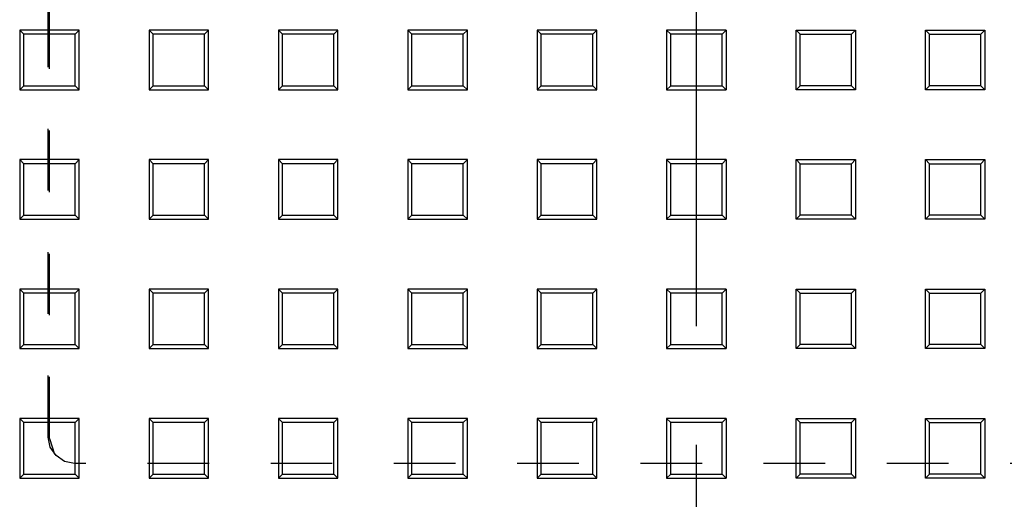
# Model space of a CAD drawing. Extents: x 17643 to 18288, y -4757 to -4309.
# Drawn here: x 17772 to 17810, y -4555 to -4536 of the extents above; entities that cross this region are included whole.
import ezdxf

# ---------------------------------------------------------------- set-up
doc = ezdxf.new("R2010")
doc.units = 0
doc.header["$LTSCALE"] = 30.734
doc.header["$MEASUREMENT"] = 0
doc.linetypes.add('CENTER', pattern=[50.8, 31.75, -6.35, 6.35, -6.35])
doc.linetypes.add('HIDDEN', pattern=[0.2, 0.1, -0.1])
doc.layers.get('0').update_dxf_attribs({"linetype": 'CONTINUOUS'})
doc.layers.add('1', color=7, linetype='CONTINUOUS')
doc.layers.add('DEFAULT_2', color=8, linetype='HIDDEN')

# ---------------------------------------------------------------- blocks, each defined once
blk = doc.blocks.new('*u39')
at = {"layer": '1', "color": 2}
for p, q in [((-26.150002, -79.651096), (-26.150002, -81.951101)), ((-23.849997, -79.651096), (-26.150002, -79.651096)), ((-26.150002, -79.651096), (-25.992793, -79.808354)), ((-24.007207, -79.808354), (-25.992793, -79.808354)), ((-25.992793, -81.793892), (-25.992793, -79.808354)), ((-23.849997, -79.651096), (-24.007207, -79.808354)), ((-24.007207, -81.793892), (-24.007207, -79.808354)), ((-23.849997, -81.951101), (-23.849997, -79.651096)), ((-21.150017, -79.651096), (-21.150017, -81.951101)), ((-18.850012, -79.651096), (-21.150017, -79.651096)), ((-21.150017, -79.651096), (-20.992759, -79.808354)), ((-19.007221, -79.808354), (-20.992759, -79.808354)), ((-20.992759, -81.793892), (-20.992759, -79.808354)), ((-18.850012, -79.651096), (-19.007221, -79.808354)), ((-19.007221, -81.793892), (-19.007221, -79.808354)), ((-18.850012, -81.951101), (-18.850012, -79.651096)), ((-16.149983, -79.651096), (-16.149983, -81.951101)), ((-13.849978, -79.651096), (-16.149983, -79.651096)), ((-16.149983, -79.651096), (-15.992773, -79.808354)), ((-14.007236, -79.808354), (-15.992773, -79.808354)), ((-15.992773, -81.793892), (-15.992773, -79.808354)), ((-13.849978, -79.651096), (-14.007236, -79.808354)), ((-14.007236, -81.793892), (-14.007236, -79.808354)), ((-13.849978, -81.951101), (-13.849978, -79.651096)), ((-11.149997, -79.651096), (-11.149997, -81.951101)), ((-8.849992, -79.651096), (-11.149997, -79.651096)), ((-11.149997, -79.651096), (-10.992788, -79.808354)), ((-9.007202, -79.808354), (-10.992788, -79.808354)), ((-10.992788, -81.793892), (-10.992788, -79.808354)), ((-8.849992, -79.651096), (-9.007202, -79.808354)), ((-9.007202, -81.793892), (-9.007202, -79.808354)), ((-8.849992, -81.951101), (-8.849992, -79.651096)), ((-6.150012, -79.651096), (-6.150012, -81.951101)), ((-3.850007, -79.651096), (-6.150012, -79.651096)), ((-6.150012, -79.651096), (-5.992754, -79.808354)), ((-4.007216, -79.808354), (-5.992754, -79.808354)), ((-5.992754, -81.793892), (-5.992754, -79.808354)), ((-3.850007, -79.651096), (-4.007216, -79.808354)), ((-4.007216, -81.793892), (-4.007216, -79.808354)), ((-3.850007, -81.951101), (-3.850007, -79.651096)), ((-1.149978, -79.651096), (-1.149978, -81.951101)), ((1.149978, -79.651096), (-1.149978, -79.651096)), ((-1.149978, -79.651096), (-0.992769, -79.808354)), ((0.992769, -79.808354), (-0.992769, -79.808354)), ((-0.992769, -81.793892), (-0.992769, -79.808354)), ((1.149978, -79.651096), (0.992769, -79.808354)), ((0.992769, -81.793892), (0.992769, -79.808354)), ((1.149978, -79.651096), (1.149978, -81.951101)), ((3.850007, -81.951101), (3.850007, -79.651096)), ((3.850007, -79.651096), (6.150012, -79.651096)), ((3.850007, -79.651096), (4.007217, -79.808354)), ((4.007217, -81.793892), (4.007217, -79.808354)), ((4.007217, -79.808354), (5.992754, -79.808354)), ((6.150012, -79.651096), (5.992754, -79.808354)), ((5.992754, -81.793892), (5.992754, -79.808354)), ((6.150012, -79.651096), (6.150012, -81.951101)), ((8.849993, -81.951101), (8.849993, -79.651096)), ((8.849993, -79.651096), (11.149998, -79.651096)), ((8.849993, -79.651096), (9.007202, -79.808354)), ((9.007202, -81.793892), (9.007202, -79.808354)), ((9.007202, -79.808354), (10.992788, -79.808354)), ((11.149998, -79.651096), (10.992788, -79.808354)), ((10.992788, -81.793892), (10.992788, -79.808354)), ((11.149998, -79.651096), (11.149998, -81.951101)), ((-26.150002, -81.951101), (-25.992793, -81.793892)), ((-25.992793, -81.793892), (-24.007207, -81.793892)), ((-23.849997, -81.951101), (-24.007207, -81.793892)), ((-21.150017, -81.951101), (-20.992759, -81.793892)), ((-20.992759, -81.793892), (-19.007221, -81.793892)), ((-18.850012, -81.951101), (-19.007221, -81.793892)), ((-16.149983, -81.951101), (-15.992773, -81.793892)), ((-15.992773, -81.793892), (-14.007236, -81.793892)), ((-13.849978, -81.951101), (-14.007236, -81.793892)), ((-11.149997, -81.951101), (-10.992788, -81.793892)), ((-10.992788, -81.793892), (-9.007202, -81.793892)), ((-8.849992, -81.951101), (-9.007202, -81.793892)), ((-6.150012, -81.951101), (-5.992754, -81.793892)), ((-5.992754, -81.793892), (-4.007216, -81.793892)), ((-3.850007, -81.951101), (-4.007216, -81.793892)), ((-1.149978, -81.951101), (-0.992769, -81.793892)), ((-0.992769, -81.793892), (0.992769, -81.793892)), ((1.149978, -81.951101), (0.992769, -81.793892)), ((3.850007, -81.951101), (4.007217, -81.793892)), ((5.992754, -81.793892), (4.007217, -81.793892)), ((6.150012, -81.951101), (5.992754, -81.793892)), ((8.849993, -81.951101), (9.007202, -81.793892)), ((10.992788, -81.793892), (9.007202, -81.793892)), ((11.149998, -81.951101), (10.992788, -81.793892)), ((-26.150002, -81.951101), (-23.849997, -81.951101)), ((-21.150017, -81.951101), (-18.850012, -81.951101)), ((-16.149983, -81.951101), (-13.849978, -81.951101)), ((-11.149997, -81.951101), (-8.849992, -81.951101)), ((-6.150012, -81.951101), (-3.850007, -81.951101)), ((-1.149978, -81.951101), (1.149978, -81.951101)), ((6.150012, -81.951101), (3.850007, -81.951101)), ((11.149998, -81.951101), (8.849993, -81.951101)), ((-26.150002, -84.65113), (-26.150002, -86.951135)), ((-23.849997, -84.65113), (-26.150002, -84.65113)), ((-26.150002, -84.65113), (-25.992793, -84.808339)), ((-24.007207, -84.808339), (-25.992793, -84.808339)), ((-25.992793, -86.793877), (-25.992793, -84.808339)), ((-23.849997, -84.65113), (-24.007207, -84.808339)), ((-24.007207, -86.793877), (-24.007207, -84.808339)), ((-23.849997, -86.951135), (-23.849997, -84.65113)), ((-21.150017, -84.65113), (-21.150017, -86.951135)), ((-18.850012, -84.65113), (-21.150017, -84.65113)), ((-21.150017, -84.65113), (-20.992759, -84.808339)), ((-19.007221, -84.808339), (-20.992759, -84.808339)), ((-20.992759, -86.793877), (-20.992759, -84.808339)), ((-18.850012, -84.65113), (-19.007221, -84.808339)), ((-19.007221, -86.793877), (-19.007221, -84.808339)), ((-18.850012, -86.951135), (-18.850012, -84.65113)), ((-16.149983, -84.65113), (-16.149983, -86.951135)), ((-13.849978, -84.65113), (-16.149983, -84.65113)), ((-16.149983, -84.65113), (-15.992773, -84.808339)), ((-14.007236, -84.808339), (-15.992773, -84.808339)), ((-15.992773, -86.793877), (-15.992773, -84.808339)), ((-13.849978, -84.65113), (-14.007236, -84.808339)), ((-14.007236, -86.793877), (-14.007236, -84.808339)), ((-13.849978, -86.951135), (-13.849978, -84.65113)), ((-11.149997, -84.65113), (-11.149997, -86.951135)), ((-8.849992, -84.65113), (-11.149997, -84.65113)), ((-11.149997, -84.65113), (-10.992788, -84.808339)), ((-9.007202, -84.808339), (-10.992788, -84.808339)), ((-10.992788, -86.793877), (-10.992788, -84.808339)), ((-8.849992, -84.65113), (-9.007202, -84.808339)), ((-9.007202, -86.793877), (-9.007202, -84.808339)), ((-8.849992, -86.951135), (-8.849992, -84.65113)), ((-6.150012, -84.65113), (-6.150012, -86.951135)), ((-3.850007, -84.65113), (-6.150012, -84.65113)), ((-6.150012, -84.65113), (-5.992754, -84.808339)), ((-4.007216, -84.808339), (-5.992754, -84.808339)), ((-5.992754, -86.793877), (-5.992754, -84.808339)), ((-3.850007, -84.65113), (-4.007216, -84.808339)), ((-4.007216, -86.793877), (-4.007216, -84.808339)), ((-3.850007, -86.951135), (-3.850007, -84.65113)), ((-1.149978, -84.65113), (-1.149978, -86.951135)), ((1.149978, -84.65113), (-1.149978, -84.65113)), ((-1.149978, -84.65113), (-0.992769, -84.808339)), ((0.992769, -84.808339), (-0.992769, -84.808339)), ((-0.992769, -86.793877), (-0.992769, -84.808339)), ((1.149978, -84.65113), (0.992769, -84.808339)), ((0.992769, -86.793877), (0.992769, -84.808339)), ((1.149978, -84.65113), (1.149978, -86.951135)), ((3.850007, -86.951135), (3.850007, -84.65113)), ((3.850007, -84.65113), (6.150012, -84.65113)), ((3.850007, -84.65113), (4.007217, -84.808339)), ((4.007217, -86.793877), (4.007217, -84.808339)), ((4.007217, -84.808339), (5.992754, -84.808339)), ((6.150012, -84.65113), (5.992754, -84.808339)), ((5.992754, -86.793877), (5.992754, -84.808339)), ((6.150012, -84.65113), (6.150012, -86.951135)), ((8.849993, -86.951135), (8.849993, -84.65113)), ((8.849993, -84.65113), (11.149998, -84.65113)), ((8.849993, -84.65113), (9.007202, -84.808339)), ((9.007202, -86.793877), (9.007202, -84.808339)), ((9.007202, -84.808339), (10.992788, -84.808339)), ((11.149998, -84.65113), (10.992788, -84.808339)), ((10.992788, -86.793877), (10.992788, -84.808339)), ((11.149998, -84.65113), (11.149998, -86.951135)), ((-26.150002, -86.951135), (-25.992793, -86.793877)), ((-26.150002, -86.951135), (-23.849997, -86.951135)), ((-25.992793, -86.793877), (-24.007207, -86.793877)), ((-23.849997, -86.951135), (-24.007207, -86.793877)), ((-21.150017, -86.951135), (-20.992759, -86.793877)), ((-21.150017, -86.951135), (-18.850012, -86.951135)), ((-20.992759, -86.793877), (-19.007221, -86.793877)), ((-18.850012, -86.951135), (-19.007221, -86.793877)), ((-16.149983, -86.951135), (-15.992773, -86.793877)), ((-16.149983, -86.951135), (-13.849978, -86.951135)), ((-15.992773, -86.793877), (-14.007236, -86.793877)), ((-13.849978, -86.951135), (-14.007236, -86.793877)), ((-11.149997, -86.951135), (-10.992788, -86.793877)), ((-11.149997, -86.951135), (-8.849992, -86.951135)), ((-10.992788, -86.793877), (-9.007202, -86.793877)), ((-8.849992, -86.951135), (-9.007202, -86.793877)), ((-6.150012, -86.951135), (-5.992754, -86.793877)), ((-6.150012, -86.951135), (-3.850007, -86.951135)), ((-5.992754, -86.793877), (-4.007216, -86.793877)), ((-3.850007, -86.951135), (-4.007216, -86.793877)), ((-1.149978, -86.951135), (-0.992769, -86.793877)), ((-1.149978, -86.951135), (1.149978, -86.951135)), ((-0.992769, -86.793877), (0.992769, -86.793877)), ((1.149978, -86.951135), (0.992769, -86.793877)), ((3.850007, -86.951135), (4.007217, -86.793877)), ((6.150012, -86.951135), (3.850007, -86.951135)), ((5.992754, -86.793877), (4.007217, -86.793877)), ((6.150012, -86.951135), (5.992754, -86.793877)), ((8.849993, -86.951135), (9.007202, -86.793877)), ((11.149998, -86.951135), (8.849993, -86.951135)), ((10.992788, -86.793877), (9.007202, -86.793877)), ((11.149998, -86.951135), (10.992788, -86.793877)), ((-26.150002, -89.651115), (-26.150002, -91.95112)), ((-23.849997, -89.651115), (-26.150002, -89.651115)), ((-26.150002, -89.651115), (-25.992793, -89.808325)), ((-23.849997, -89.651115), (-24.007207, -89.808325)), ((-23.849997, -91.95112), (-23.849997, -89.651115)), ((-21.150017, -89.651115), (-21.150017, -91.95112)), ((-18.850012, -89.651115), (-21.150017, -89.651115)), ((-21.150017, -89.651115), (-20.992759, -89.808325)), ((-18.850012, -89.651115), (-19.007221, -89.808325)), ((-18.850012, -91.95112), (-18.850012, -89.651115)), ((-16.149983, -89.651115), (-16.149983, -91.95112)), ((-13.849978, -89.651115), (-16.149983, -89.651115)), ((-16.149983, -89.651115), (-15.992773, -89.808325)), ((-13.849978, -89.651115), (-14.007236, -89.808325)), ((-13.849978, -91.95112), (-13.849978, -89.651115)), ((-11.149997, -89.651115), (-11.149997, -91.95112)), ((-8.849992, -89.651115), (-11.149997, -89.651115)), ((-11.149997, -89.651115), (-10.992788, -89.808325)), ((-8.849992, -89.651115), (-9.007202, -89.808325)), ((-8.849992, -91.95112), (-8.849992, -89.651115)), ((-6.150012, -89.651115), (-6.150012, -91.95112)), ((-3.850007, -89.651115), (-6.150012, -89.651115)), ((-6.150012, -89.651115), (-5.992754, -89.808325)), ((-3.850007, -89.651115), (-4.007216, -89.808325)), ((-3.850007, -91.95112), (-3.850007, -89.651115)), ((-1.149978, -89.651115), (-1.149978, -91.95112)), ((1.149978, -89.651115), (-1.149978, -89.651115)), ((-1.149978, -89.651115), (-0.992769, -89.808325)), ((1.149978, -89.651115), (0.992769, -89.808325)), ((1.149978, -89.651115), (1.149978, -91.95112)), ((3.850007, -91.95112), (3.850007, -89.651115)), ((3.850007, -89.651115), (6.150012, -89.651115)), ((3.850007, -89.651115), (4.007217, -89.808325)), ((6.150012, -89.651115), (5.992754, -89.808325)), ((6.150012, -89.651115), (6.150012, -91.95112)), ((8.849993, -91.95112), (8.849993, -89.651115)), ((8.849993, -89.651115), (11.149998, -89.651115)), ((8.849993, -89.651115), (9.007202, -89.808325)), ((11.149998, -89.651115), (10.992788, -89.808325)), ((11.149998, -89.651115), (11.149998, -91.95112)), ((-24.007207, -89.808325), (-25.992793, -89.808325)), ((-25.992793, -91.793911), (-25.992793, -89.808325)), ((-24.007207, -91.793911), (-24.007207, -89.808325)), ((-19.007221, -89.808325), (-20.992759, -89.808325)), ((-20.992759, -91.793911), (-20.992759, -89.808325)), ((-19.007221, -91.793911), (-19.007221, -89.808325)), ((-14.007236, -89.808325), (-15.992773, -89.808325)), ((-15.992773, -91.793911), (-15.992773, -89.808325)), ((-14.007236, -91.793911), (-14.007236, -89.808325)), ((-9.007202, -89.808325), (-10.992788, -89.808325)), ((-10.992788, -91.793911), (-10.992788, -89.808325)), ((-9.007202, -91.793911), (-9.007202, -89.808325)), ((-4.007216, -89.808325), (-5.992754, -89.808325)), ((-5.992754, -91.793911), (-5.992754, -89.808325)), ((-4.007216, -91.793911), (-4.007216, -89.808325)), ((0.992769, -89.808325), (-0.992769, -89.808325)), ((-0.992769, -91.793911), (-0.992769, -89.808325)), ((0.992769, -91.793911), (0.992769, -89.808325)), ((4.007217, -91.793911), (4.007217, -89.808325)), ((4.007217, -89.808325), (5.992754, -89.808325)), ((5.992754, -91.793911), (5.992754, -89.808325)), ((9.007202, -91.793911), (9.007202, -89.808325)), ((9.007202, -89.808325), (10.992788, -89.808325)), ((10.992788, -91.793911), (10.992788, -89.808325)), ((-26.150002, -91.95112), (-25.992793, -91.793911)), ((-26.150002, -91.95112), (-23.849997, -91.95112)), ((-25.992793, -91.793911), (-24.007207, -91.793911)), ((-23.849997, -91.95112), (-24.007207, -91.793911)), ((-21.150017, -91.95112), (-20.992759, -91.793911)), ((-21.150017, -91.95112), (-18.850012, -91.95112)), ((-20.992759, -91.793911), (-19.007221, -91.793911)), ((-18.850012, -91.95112), (-19.007221, -91.793911)), ((-16.149983, -91.95112), (-15.992773, -91.793911)), ((-16.149983, -91.95112), (-13.849978, -91.95112)), ((-15.992773, -91.793911), (-14.007236, -91.793911)), ((-13.849978, -91.95112), (-14.007236, -91.793911)), ((-11.149997, -91.95112), (-10.992788, -91.793911)), ((-11.149997, -91.95112), (-8.849992, -91.95112)), ((-10.992788, -91.793911), (-9.007202, -91.793911)), ((-8.849992, -91.95112), (-9.007202, -91.793911)), ((-6.150012, -91.95112), (-5.992754, -91.793911)), ((-6.150012, -91.95112), (-3.850007, -91.95112)), ((-5.992754, -91.793911), (-4.007216, -91.793911)), ((-3.850007, -91.95112), (-4.007216, -91.793911)), ((-1.149978, -91.95112), (-0.992769, -91.793911)), ((-1.149978, -91.95112), (1.149978, -91.95112)), ((-0.992769, -91.793911), (0.992769, -91.793911)), ((1.149978, -91.95112), (0.992769, -91.793911)), ((3.850007, -91.95112), (4.007217, -91.793911)), ((6.150012, -91.95112), (3.850007, -91.95112)), ((5.992754, -91.793911), (4.007217, -91.793911)), ((6.150012, -91.95112), (5.992754, -91.793911)), ((8.849993, -91.95112), (9.007202, -91.793911)), ((11.149998, -91.95112), (8.849993, -91.95112)), ((10.992788, -91.793911), (9.007202, -91.793911)), ((11.149998, -91.95112), (10.992788, -91.793911)), ((-26.150002, -94.651125), (-26.150002, -96.95113)), ((-23.849997, -94.651125), (-26.150002, -94.651125)), ((-26.150002, -94.651125), (-25.992793, -94.808334)), ((-23.849997, -94.651125), (-24.007207, -94.808334)), ((-23.849997, -96.95113), (-23.849997, -94.651125)), ((-21.150017, -94.651125), (-21.150017, -96.95113)), ((-18.850012, -94.651125), (-21.150017, -94.651125)), ((-21.150017, -94.651125), (-20.992759, -94.808334)), ((-18.850012, -94.651125), (-19.007221, -94.808334)), ((-18.850012, -96.95113), (-18.850012, -94.651125)), ((-16.149983, -94.651125), (-16.149983, -96.95113)), ((-13.849978, -94.651125), (-16.149983, -94.651125)), ((-16.149983, -94.651125), (-15.992773, -94.808334)), ((-13.849978, -94.651125), (-14.007236, -94.808334)), ((-13.849978, -96.95113), (-13.849978, -94.651125)), ((-11.149997, -94.651125), (-11.149997, -96.95113)), ((-8.849992, -94.651125), (-11.149997, -94.651125)), ((-11.149997, -94.651125), (-10.992788, -94.808334)), ((-8.849992, -94.651125), (-9.007202, -94.808334)), ((-8.849992, -96.95113), (-8.849992, -94.651125)), ((-6.150012, -94.651125), (-6.150012, -96.95113)), ((-3.850007, -94.651125), (-6.150012, -94.651125)), ((-6.150012, -94.651125), (-5.992754, -94.808334)), ((-3.850007, -94.651125), (-4.007216, -94.808334)), ((-3.850007, -96.95113), (-3.850007, -94.651125)), ((-1.149978, -94.651125), (-1.149978, -96.95113)), ((1.149978, -94.651125), (-1.149978, -94.651125)), ((-1.149978, -94.651125), (-0.992769, -94.808334)), ((1.149978, -94.651125), (0.992769, -94.808334)), ((1.149978, -94.651125), (1.149978, -96.95113)), ((3.850007, -96.95113), (3.850007, -94.651125)), ((3.850007, -94.651125), (6.150012, -94.651125)), ((3.850007, -94.651125), (4.007217, -94.808334)), ((6.150012, -94.651125), (5.992754, -94.808334)), ((6.150012, -94.651125), (6.150012, -96.95113)), ((8.849993, -96.95113), (8.849993, -94.651125)), ((8.849993, -94.651125), (11.149998, -94.651125)), ((8.849993, -94.651125), (9.007202, -94.808334)), ((11.149998, -94.651125), (10.992788, -94.808334)), ((11.149998, -94.651125), (11.149998, -96.95113)), ((-24.007207, -94.808334), (-25.992793, -94.808334)), ((-25.992793, -96.793896), (-25.992793, -94.808334)), ((-24.007207, -96.793896), (-24.007207, -94.808334)), ((-19.007221, -94.808334), (-20.992759, -94.808334)), ((-20.992759, -96.793896), (-20.992759, -94.808334)), ((-19.007221, -96.793896), (-19.007221, -94.808334)), ((-14.007236, -94.808334), (-15.992773, -94.808334)), ((-15.992773, -96.793896), (-15.992773, -94.808334)), ((-14.007236, -96.793896), (-14.007236, -94.808334)), ((-9.007202, -94.808334), (-10.992788, -94.808334)), ((-10.992788, -96.793896), (-10.992788, -94.808334)), ((-9.007202, -96.793896), (-9.007202, -94.808334)), ((-4.007216, -94.808334), (-5.992754, -94.808334)), ((-5.992754, -96.793896), (-5.992754, -94.808334)), ((-4.007216, -96.793896), (-4.007216, -94.808334)), ((0.992769, -94.808334), (-0.992769, -94.808334)), ((-0.992769, -96.793896), (-0.992769, -94.808334)), ((0.992769, -96.793896), (0.992769, -94.808334)), ((4.007217, -96.793896), (4.007217, -94.808334)), ((4.007217, -94.808334), (5.992754, -94.808334)), ((5.992754, -96.793896), (5.992754, -94.808334)), ((9.007202, -96.793896), (9.007202, -94.808334)), ((9.007202, -94.808334), (10.992788, -94.808334)), ((10.992788, -96.793896), (10.992788, -94.808334)), ((-26.150002, -96.95113), (-25.992793, -96.793896)), ((-26.150002, -96.95113), (-23.849997, -96.95113)), ((-25.992793, -96.793896), (-24.007207, -96.793896)), ((-23.849997, -96.95113), (-24.007207, -96.793896)), ((-21.150017, -96.95113), (-20.992759, -96.793896)), ((-21.150017, -96.95113), (-18.850012, -96.95113)), ((-20.992759, -96.793896), (-19.007221, -96.793896)), ((-18.850012, -96.95113), (-19.007221, -96.793896)), ((-16.149983, -96.95113), (-15.992773, -96.793896)), ((-16.149983, -96.95113), (-13.849978, -96.95113)), ((-15.992773, -96.793896), (-14.007236, -96.793896)), ((-13.849978, -96.95113), (-14.007236, -96.793896)), ((-11.149997, -96.95113), (-10.992788, -96.793896)), ((-11.149997, -96.95113), (-8.849992, -96.95113)), ((-10.992788, -96.793896), (-9.007202, -96.793896)), ((-8.849992, -96.95113), (-9.007202, -96.793896)), ((-6.150012, -96.95113), (-5.992754, -96.793896)), ((-6.150012, -96.95113), (-3.850007, -96.95113)), ((-5.992754, -96.793896), (-4.007216, -96.793896)), ((-3.850007, -96.95113), (-4.007216, -96.793896)), ((-1.149978, -96.95113), (-0.992769, -96.793896)), ((-1.149978, -96.95113), (1.149978, -96.95113)), ((-0.992769, -96.793896), (0.992769, -96.793896)), ((1.149978, -96.95113), (0.992769, -96.793896)), ((3.850007, -96.95113), (4.007217, -96.793896)), ((6.150012, -96.95113), (3.850007, -96.95113)), ((5.992754, -96.793896), (4.007217, -96.793896)), ((6.150012, -96.95113), (5.992754, -96.793896)), ((8.849993, -96.95113), (9.007202, -96.793896)), ((11.149998, -96.95113), (8.849993, -96.95113)), ((10.992788, -96.793896), (9.007202, -96.793896)), ((11.149998, -96.95113), (10.992788, -96.793896))]:
    blk.add_line(p, q, dxfattribs=at)

msp = doc.modelspace()

# ---------------------------------------------------------------- linework, layer by layer
at = {"layer": 'DEFAULT_2', "color": 1, "linetype": 'CENTER', "ltscale": 0.023489}
msp.add_line((17797.912, -4621.558), (17797.912, -4449.656), dxfattribs=at)
at = {"layer": 'DEFAULT_2', "color": 3, "linetype": 'HIDDEN', "ltscale": 0.774793}
for p, q in [((17772.867, -4552.494), (17772.867, -4519.439)), ((17772.912, -4552.555), (17772.912, -4519.592)), ((17772.867, -4552.494), (17772.912, -4552.555)), ((17772.945, -4552.882), (17772.867, -4552.494)), ((17772.912, -4552.555), (17773.107, -4553.155)), ((17773.165, -4553.213), (17772.945, -4552.882)), ((17773.494, -4553.434), (17773.165, -4553.213)), ((17773.882, -4553.512), (17773.494, -4553.434)), ((17821.942, -4553.512), (17773.882, -4553.512))]:
    msp.add_line(p, q, dxfattribs=at)

# ---------------------------------------------------------------- block references
msp.add_blockref('*u39', (17797.912, -4457.129))

doc.saveas('drawing.dxf')
